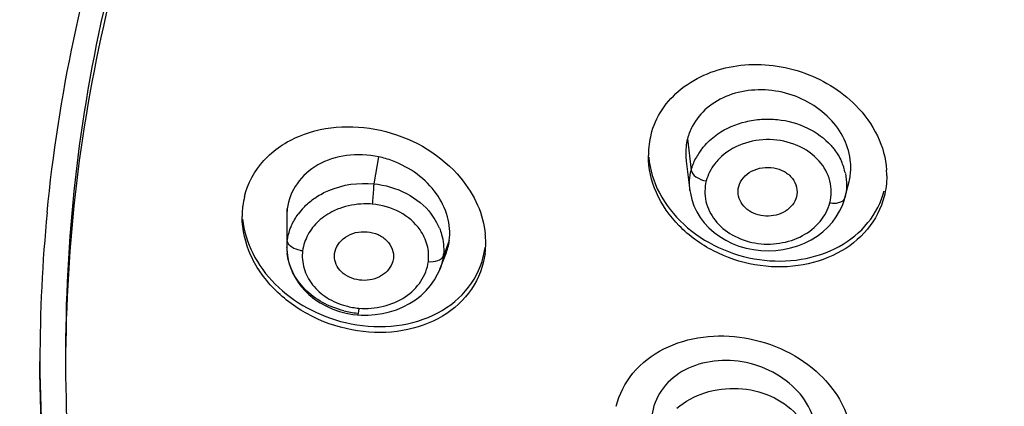
# Model space of a CAD drawing. Units: millimetres. Extents: x 72 to 8980, y -1552 to 626.
# Drawn here: x 7629 to 7648, y -145 to -137 of the extents above; entities that cross this region are included whole.
import ezdxf

# ---------------------------------------------------------------- set-up
doc = ezdxf.new("R2010")
doc.units = ezdxf.units.MM
doc.header["$MEASUREMENT"] = 0

msp = doc.modelspace()

# ---------------------------------------------------------------- linework, layer by layer
at = {"color": 7, "linetype": 'Continuous'}
for p, q in [((7642.124, -139.664), (7642.196, -140.275)), ((7636.111, -140.013), (7636.015, -140.538)), ((7642.098, -140.096), (7642.171, -140.671)), ((7645.188, -140.812), (7645.269, -140.496)), ((7642.173, -140.671), (7642.172, -140.668)), ((7634.333, -141.646), (7634.333, -141.027)), ((7634.324, -141.172), (7634.325, -141.78)), ((7634.336, -141.668), (7634.333, -141.646)), ((7637.487, -141.645), (7637.371, -141.945)), ((7634.325, -141.775), (7634.326, -141.819)), ((7634.325, -141.78), (7634.325, -141.775)), ((7634.326, -141.819), (7634.336, -141.936)), ((7635.251, -141.941), (7635.253, -141.895)), ((7637.304, -142.202), (7637.42, -141.909)), ((7637.306, -142.197), (7637.304, -142.202)), ((7635.703, -143.088), (7635.7, -143.09)), ((7635.7, -143.09), (7635.772, -143.095))]:
    msp.add_line(p, q, dxfattribs=at)
for points in [[(7642.172, -140.668), (7642.181, -140.724), (7642.209, -140.846), (7642.251, -140.966), (7642.305, -141.082), (7642.372, -141.193), (7642.451, -141.298), (7642.542, -141.395), (7642.642, -141.484), (7642.752, -141.565), (7642.87, -141.636), (7642.995, -141.698), (7643.127, -141.75), (7643.264, -141.791), (7643.407, -141.82), (7643.552, -141.838), (7643.698, -141.843), (7643.845, -141.836), (7643.99, -141.817), (7644.132, -141.787), (7644.271, -141.746), (7644.404, -141.693), (7644.531, -141.63), (7644.649, -141.556), (7644.758, -141.473), (7644.857, -141.382), (7644.945, -141.284), (7645.022, -141.18)], [(7645.022, -141.18), (7645.087, -141.071), (7645.14, -140.958), (7645.18, -140.842), (7645.188, -140.812)], [(7634.336, -141.936), (7634.359, -142.053), (7634.395, -142.169), (7634.443, -142.284), (7634.503, -142.396), (7634.576, -142.503), (7634.66, -142.603), (7634.755, -142.696), (7634.86, -142.781), (7634.973, -142.856), (7635.093, -142.921), (7635.218, -142.976), (7635.347, -143.021), (7635.479, -143.056)], [(7635.772, -143.095), (7635.908, -143.095), (7636.046, -143.085), (7636.185, -143.064), (7636.323, -143.032), (7636.457, -142.989), (7636.588, -142.935), (7636.713, -142.87), (7636.831, -142.795), (7636.939, -142.71), (7637.036, -142.616), (7637.123, -142.516), (7637.198, -142.41), (7637.26, -142.299), (7637.306, -142.197)], [(7635.479, -143.056), (7635.611, -143.08), (7635.7, -143.09)]]:
    msp.add_lwpolyline(points, dxfattribs=at)
for centre, radius, start, end in [((7642.962, -139.984), 1.599, 165.5947, 172.152), ((7643.006, -139.99), 1.643, 172.1617, 179.9878), ((7643.399, -140.629), 1.258, 142.6634, 146.7843), ((7635.71, -141.88), 1.909, 69.4717, 77.8937), ((7643.353, -140.599), 1.204, 146.7706, 152.7224), ((7644.104, -140.562), 1.117, 11.7681, 24.4656), ((7644.115, -140.218), 1.189, 358.5286, 4.5364), ((7644.167, -140.22), 1.136, 352.2622, 358.5285), ((7644.333, -140.383), 1.671, 359.979, 3.8738), ((7644.222, -140.227), 1.081, 345.6084, 352.2602), ((7635.044, -141.168), 1.59, 166.1078, 172.7487), ((7635.104, -141.172), 1.651, 176.0398, 180.0297), ((7635.06, -141.169), 1.607, 172.7597, 176.036), ((7635.423, -141.165), 1.099, 172.8082, 180.377), ((7635.591, -141.894), 1.296, 136.7528, 143.7771), ((7659.637, -143.996), 30.12, 174.4786, 179.9952), ((7636.147, -141.88), 1.244, 27.9286, 37.2445), ((7636.192, -141.855), 1.192, 22.3687, 27.9072), ((7635.348, -141.774), 1.023, 172.8064, 180.0231), ((7636.469, -141.689), 1.727, 3.8784, 5.6222), ((7636.5, -141.687), 1.696, 0.0296, 3.8846), ((7635.373, -141.774), 1.048, 180.3046, 183.5802), ((7635.386, -141.774), 1.061, 183.5792, 186.2055), ((7634.678, -141.311), 0.532, 260.7837, 265.0191), ((7636.606, -141.577), 1.59, 346.1153, 352.7486), ((7636.564, -141.687), 1.632, 352.7886, 0.0494), ((7636.368, -141.818), 1.011, 352.782, 354.9982), ((7636.276, -141.794), 1.106, 338.6357, 340.7279), ((7635.851, -141.542), 1.423, 254.7385, 264.9802), ((7635.871, -141.261), 1.801, 256.0224, 260.2021), ((7635.868, -141.283), 1.78, 260.1967, 264.4289)]:
    msp.add_arc(centre, radius, start, end, dxfattribs=at)
for points, knots in [([(7623.779, -142.812), (7623.449, -140.154), (7623.415, -134.714), (7625.293, -126.714), (7629.011, -119.187), (7634.409, -112.423), (7641.27, -106.668), (7649.328, -102.126), (7658.281, -98.958), (7667.796, -97.275), (7677.523, -97.138), (7687.102, -98.55), (7696.18, -101.463), (7704.419, -105.772), (7711.511, -111.326), (7717.185, -117.93), (7721.213, -125.338), (7722.7, -130.683), (7723.113, -133.361)], [0, 0, 0, 0, 0.056394, 0.113251, 0.171457, 0.231646, 0.294108, 0.358784, 0.425302, 0.493053, 0.561282, 0.629176, 0.695961, 0.760997, 0.823865, 0.884444, 0.942963, 1, 1, 1, 1]), ([(7673.067, -97.268), (7666.18, -97.319), (7655.831, -99.164), (7643.672, -105.064), (7635.889, -110.917), (7629.739, -118.007), (7625.493, -126.035), (7623.374, -134.646), (7623.45, -140.513), (7623.853, -143.369)], [0, 0, 0, 0, 0.271835, 0.403773, 0.531095, 0.653453, 0.771329, 0.88616, 1, 1, 1, 1]), ([(7624.109, -143.89), (7623.985, -141.588), (7624.214, -136.921), (7625.986, -130.091), (7629.127, -123.617), (7633.537, -117.688), (7639.082, -112.47), (7645.6, -108.104), (7652.903, -104.711), (7658.12, -103.17), (7660.794, -102.582)], [0, 0, 0, 0, 0.115251, 0.231612, 0.350425, 0.472682, 0.598924, 0.72921, 0.863154, 1, 1, 1, 1]), ([(7673.516, -104.585), (7667.854, -104.585), (7656.677, -106.238), (7644.135, -112.406), (7636.158, -119.414), (7631.476, -125.413), (7628.181, -132.028), (7626.981, -136.747), (7626.651, -139.109)], [0, 0, 0, 0, 0.268984, 0.527566, 0.651314, 0.770851, 0.886716, 1, 1, 1, 1]), ([(7629.657, -141.098), (7629.876, -138.837), (7630.841, -134.302), (7633.771, -127.907), (7638.078, -122.086), (7645.544, -115.265), (7657.447, -109.242), (7668.11, -107.629), (7673.516, -107.629)], [0, 0, 0, 0, 0.113253, 0.228918, 0.348223, 0.471816, 0.730465, 1, 1, 1, 1]), ([(7673.516, -107.817), (7670.678, -107.817), (7665.025, -108.274), (7656.855, -110.31), (7649.308, -113.621), (7642.673, -118.091), (7637.203, -123.556), (7633.118, -129.822), (7630.59, -136.646), (7630.017, -141.414), (7630.017, -143.768)], [0, 0, 0, 0, 0.136362, 0.271088, 0.402758, 0.530318, 0.653276, 0.771822, 0.886878, 1, 1, 1, 1]), ([(7673.516, -108.105), (7670.678, -108.105), (7665.025, -108.562), (7656.855, -110.598), (7649.308, -113.91), (7642.673, -118.379), (7637.203, -123.845), (7633.118, -130.11), (7630.59, -136.934), (7630.017, -141.702), (7630.017, -144.057)], [0, 0, 0, 0, 0.136362, 0.271088, 0.402758, 0.530318, 0.653276, 0.771822, 0.886878, 1, 1, 1, 1]), ([(7641.414, -139.586), (7641.458, -139.413), (7641.609, -139.076), (7642.129, -138.517), (7642.901, -138.218), (7643.718, -138.206), (7644.542, -138.379), (7645.107, -138.717), (7645.399, -139.012)], [0, 0, 0, 0, 0.112159, 0.227592, 0.473255, 0.604831, 0.738682, 1, 1, 1, 1]), ([(7645.299, -140.124), (7645.287, -139.969), (7645.198, -139.65), (7644.901, -139.24), (7644.478, -138.926), (7643.974, -138.733), (7643.439, -138.689), (7642.928, -138.787), (7642.496, -139.035), (7642.29, -139.286), (7642.218, -139.422)], [0, 0, 0, 0, 0.116442, 0.239955, 0.370153, 0.503734, 0.636517, 0.764623, 0.885501, 1, 1, 1, 1]), ([(7645.399, -139.012), (7645.57, -139.185), (7645.854, -139.574), (7645.985, -140.042), (7646, -140.27)], [0, 0, 0, 0, 0.515093, 1, 1, 1, 1]), ([(7626.639, -139.203), (7626.413, -140.858), (7626.216, -144.211), (7626.709, -149.235), (7627.978, -154.163), (7629.316, -157.302), (7630.099, -158.824)], [0, 0, 0, 0, 0.247835, 0.495909, 0.746073, 1, 1, 1, 1]), ([(7642.714, -139.568), (7642.877, -139.455), (7643.163, -139.335), (7643.564, -139.275), (7643.976, -139.28), (7644.465, -139.416), (7644.794, -139.653), (7644.922, -139.796)], [0, 0, 0, 0, 0.24822, 0.377082, 0.506624, 0.76042, 1, 1, 1, 1]), ([(7634.569, -139.609), (7635.087, -139.394), (7636.308, -139.358), (7637.345, -139.987), (7637.711, -140.429)], [0, 0, 0, 0, 0.494474, 1, 1, 1, 1]), ([(7633.5, -140.786), (7633.564, -140.529), (7633.838, -140.027), (7634.31, -139.716), (7634.569, -139.609)], [0, 0, 0, 0, 0.486218, 1, 1, 1, 1]), ([(7642.124, -139.664), (7642.097, -139.769), (7642.082, -139.915), (7642.095, -140.06), (7642.099, -140.096)], [0, 0, 0, 0, 0.746567, 1, 1, 1, 1]), ([(7642.399, -139.866), (7642.42, -139.837), (7642.513, -139.726), (7642.624, -139.63), (7642.714, -139.568)], [0, 0, 0, 0, 0.244923, 1, 1, 1, 1]), ([(7644.69, -140.098), (7644.459, -139.835), (7643.728, -139.538), (7642.985, -139.801), (7642.739, -140.054)], [0, 0, 0, 0, 0.498164, 1, 1, 1, 1]), ([(7644.922, -139.796), (7644.943, -139.819), (7645.02, -139.913), (7645.084, -140.018), (7645.121, -140.1)], [0, 0, 0, 0, 0.254986, 1, 1, 1, 1]), ([(7636.111, -140.013), (7635.907, -139.969), (7635.494, -139.951), (7634.919, -140.127), (7634.492, -140.506), (7634.355, -140.853), (7634.333, -141.027)], [0, 0, 0, 0, 0.273847, 0.531378, 0.770098, 1, 1, 1, 1]), ([(7637.487, -141.645), (7637.507, -141.491), (7637.476, -141.16), (7637.252, -140.705), (7636.873, -140.329), (7636.552, -140.156), (7636.38, -140.092)], [0, 0, 0, 0, 0.228794, 0.471915, 0.730854, 1, 1, 1, 1]), ([(7645.953, -140.787), (7645.894, -141.017), (7645.66, -141.467), (7645.048, -141.942), (7644.27, -142.177), (7643.427, -142.156), (7642.619, -141.886), (7641.941, -141.397), (7641.48, -140.745), (7641.363, -140.234), (7641.363, -139.989)], [0, 0, 0, 0, 0.113358, 0.232309, 0.359292, 0.49249, 0.62744, 0.759001, 0.883358, 1, 1, 1, 1]), ([(7641.369, -140.021), (7641.39, -140.262), (7641.544, -140.753), (7642.032, -141.367), (7642.716, -141.816), (7643.513, -142.053), (7644.333, -142.052), (7645.083, -141.807), (7645.67, -141.337), (7645.896, -140.898), (7645.953, -140.673)], [0, 0, 0, 0, 0.117661, 0.243073, 0.375094, 0.50981, 0.642319, 0.768529, 0.88693, 1, 1, 1, 1]), ([(7642.739, -140.054), (7642.709, -140.085), (7642.599, -140.21), (7642.52, -140.364), (7642.489, -140.483)], [0, 0, 0, 0, 0.258613, 1, 1, 1, 1]), ([(7644.897, -140.906), (7644.932, -140.77), (7644.931, -140.469), (7644.786, -140.208), (7644.69, -140.098)], [0, 0, 0, 0, 0.491064, 1, 1, 1, 1]), ([(7642.196, -140.275), (7642.202, -140.327), (7642.3, -140.429), (7642.418, -140.471), (7642.489, -140.483)], [0, 0, 0, 0, 0.422769, 1, 1, 1, 1]), ([(7643.121, -140.594), (7643.153, -140.468), (7643.365, -140.238), (7643.735, -140.196), (7644.012, -140.287), (7644.174, -140.422), (7644.262, -140.601), (7644.262, -140.732), (7644.247, -140.792)], [0, 0, 0, 0, 0.239596, 0.50823, 0.642747, 0.768832, 0.886188, 1, 1, 1, 1]), ([(7634.893, -140.799), (7634.972, -140.747), (7635.317, -140.567), (7635.723, -140.509), (7636.015, -140.538)], [0, 0, 0, 0, 0.24361, 1, 1, 1, 1]), ([(7637.711, -140.429), (7637.842, -140.588), (7638.06, -140.931), (7638.169, -141.325), (7638.188, -141.519)], [0, 0, 0, 0, 0.513726, 1, 1, 1, 1]), ([(7642.489, -140.483), (7642.456, -140.611), (7642.454, -140.892), (7642.643, -141.277), (7642.993, -141.56), (7643.437, -141.718), (7643.917, -141.719), (7644.368, -141.577), (7644.722, -141.298), (7644.863, -141.039), (7644.897, -140.906)], [0, 0, 0, 0, 0.112908, 0.229243, 0.354245, 0.487369, 0.623964, 0.757535, 0.883032, 1, 1, 1, 1]), ([(7636.015, -140.538), (7636.015, -140.566), (7636.009, -140.699), (7635.997, -140.831), (7635.984, -140.934)], [0, 0, 0, 0, 0.212828, 1, 1, 1, 1]), ([(7636.015, -140.538), (7636.236, -140.561), (7636.661, -140.684), (7637.011, -140.961), (7637.137, -141.127)], [0, 0, 0, 0, 0.516168, 1, 1, 1, 1]), ([(7634.647, -141.006), (7634.665, -140.987), (7634.741, -140.91), (7634.826, -140.843), (7634.893, -140.799)], [0, 0, 0, 0, 0.246166, 1, 1, 1, 1]), ([(7644.247, -140.792), (7644.217, -140.905), (7644.04, -141.116), (7643.714, -141.188), (7643.454, -141.138), (7643.282, -141.047), (7643.159, -140.909), (7643.119, -140.795), (7643.112, -140.738)], [0, 0, 0, 0, 0.235862, 0.49977, 0.635117, 0.764388, 0.885541, 1, 1, 1, 1]), ([(7644.897, -140.906), (7644.931, -140.912), (7644.996, -140.918), (7645.085, -140.904), (7645.155, -140.871), (7645.183, -140.832), (7645.188, -140.812)], [0, 0, 0, 0, 0.312882, 0.58926, 0.815097, 1, 1, 1, 1]), ([(7635.354, -141.018), (7635.315, -141.032), (7635.167, -141.094), (7635.03, -141.184), (7634.942, -141.265)], [0, 0, 0, 0, 0.256919, 1, 1, 1, 1]), ([(7635.984, -140.934), (7635.93, -140.93), (7635.718, -140.924), (7635.503, -140.963), (7635.354, -141.018)], [0, 0, 0, 0, 0.251941, 1, 1, 1, 1]), ([(7636.919, -141.436), (7636.819, -141.293), (7636.529, -141.052), (7636.171, -140.951), (7635.984, -140.934)], [0, 0, 0, 0, 0.481643, 1, 1, 1, 1]), ([(7638.183, -141.892), (7638.152, -142.138), (7637.964, -142.631), (7637.366, -143.169), (7636.568, -143.446), (7635.684, -143.444), (7634.822, -143.173), (7634.09, -142.664), (7633.584, -141.977), (7633.454, -141.433), (7633.453, -141.173)], [0, 0, 0, 0, 0.112067, 0.228244, 0.353041, 0.485751, 0.621978, 0.755876, 0.882413, 1, 1, 1, 1]), ([(7633.462, -141.225), (7633.484, -141.455), (7633.63, -141.925), (7634.08, -142.525), (7634.709, -142.988), (7635.206, -143.179), (7635.464, -143.24)], [0, 0, 0, 0, 0.230678, 0.47683, 0.735723, 1, 1, 1, 1]), ([(7634.384, -141.431), (7634.394, -141.405), (7634.436, -141.298), (7634.494, -141.198), (7634.545, -141.128)], [0, 0, 0, 0, 0.247046, 1, 1, 1, 1]), ([(7634.942, -141.265), (7634.859, -141.342), (7634.719, -141.519), (7634.645, -141.734), (7634.631, -141.841)], [0, 0, 0, 0, 0.512132, 1, 1, 1, 1]), ([(7635.253, -141.895), (7635.261, -141.832), (7635.313, -141.707), (7635.461, -141.563), (7635.662, -141.476), (7635.885, -141.464), (7636.101, -141.514), (7636.278, -141.633), (7636.388, -141.802), (7636.406, -141.933), (7636.398, -141.994)], [0, 0, 0, 0, 0.115162, 0.238141, 0.369851, 0.50639, 0.64119, 0.768623, 0.886939, 1, 1, 1, 1]), ([(7637.079, -142.053), (7637.092, -141.948), (7637.076, -141.726), (7636.981, -141.526), (7636.919, -141.436)], [0, 0, 0, 0, 0.492951, 1, 1, 1, 1]), ([(7637.295, -141.401), (7637.311, -141.441), (7637.368, -141.603), (7637.386, -141.779), (7637.375, -141.906)], [0, 0, 0, 0, 0.253925, 1, 1, 1, 1]), ([(7634.592, -141.836), (7634.532, -141.826), (7634.43, -141.795), (7634.346, -141.712), (7634.336, -141.668)], [0, 0, 0, 0, 0.576212, 1, 1, 1, 1]), ([(7634.631, -141.841), (7634.617, -141.955), (7634.639, -142.196), (7634.81, -142.522), (7635.102, -142.777), (7635.347, -142.88), (7635.476, -142.915)], [0, 0, 0, 0, 0.232489, 0.472819, 0.728606, 1, 1, 1, 1]), ([(7635.436, -143.009), (7635.291, -142.973), (7635.015, -142.867), (7634.665, -142.611), (7634.423, -142.275), (7634.345, -142.016), (7634.331, -141.888)], [0, 0, 0, 0, 0.268867, 0.525812, 0.768373, 1, 1, 1, 1]), ([(7636.374, -142.086), (7636.33, -142.198), (7636.134, -142.395), (7635.8, -142.437), (7635.544, -142.37), (7635.383, -142.263), (7635.277, -142.114), (7635.251, -141.998), (7635.251, -141.941)], [0, 0, 0, 0, 0.240271, 0.506631, 0.640545, 0.767726, 0.886525, 1, 1, 1, 1]), ([(7635.464, -143.24), (7635.754, -143.309), (7636.343, -143.358), (7637.177, -143.152), (7637.84, -142.674), (7638.089, -142.201), (7638.149, -141.959)], [0, 0, 0, 0, 0.272762, 0.531147, 0.771341, 1, 1, 1, 1]), ([(7637.079, -142.053), (7637.141, -142.059), (7637.25, -142.054), (7637.354, -141.987), (7637.371, -141.945)], [0, 0, 0, 0, 0.582057, 1, 1, 1, 1]), ([(7635.726, -142.96), (7635.885, -142.974), (7636.205, -142.948), (7636.636, -142.768), (7636.954, -142.457), (7637.062, -142.187), (7637.079, -142.053)], [0, 0, 0, 0, 0.269362, 0.52957, 0.77247, 1, 1, 1, 1]), ([(7635.726, -142.96), (7635.723, -142.989), (7635.718, -143.027), (7635.709, -143.07), (7635.705, -143.084), (7635.703, -143.088)], [0, 0, 0, 0, 0.675359, 0.886308, 1, 1, 1, 1]), ([(7641.665, -143.751), (7642.137, -143.513), (7643.281, -143.384), (7644.31, -143.879), (7644.702, -144.255)], [0, 0, 0, 0, 0.492978, 1, 1, 1, 1]), ([(7640.738, -144.869), (7640.793, -144.634), (7641.029, -144.174), (7641.437, -143.866), (7641.665, -143.751)], [0, 0, 0, 0, 0.485951, 1, 1, 1, 1]), ([(7644.25, -171.147), (7641.991, -169.484), (7637.87, -165.771), (7633.888, -160.163), (7631.631, -155.347), (7630.416, -151.634), (7629.681, -147.836), (7629.517, -145.271), (7629.517, -143.994)], [0, 0, 0, 0, 0.262789, 0.515328, 0.638504, 0.759994, 0.880301, 1, 1, 1, 1]), ([(7673.516, -180.07), (7670.66, -180.07), (7664.97, -179.612), (7656.745, -177.573), (7649.14, -174.256), (7642.444, -169.777), (7636.91, -164.297), (7632.758, -158.011), (7630.161, -151.159), (7629.541, -146.364), (7629.519, -143.993)], [0, 0, 0, 0, 0.136296, 0.270974, 0.402625, 0.530201, 0.653202, 0.771803, 0.886895, 1, 1, 1, 1]), ([(7630.017, -144.057), (7630.017, -146.411), (7630.59, -151.179), (7633.118, -158.003), (7637.203, -164.269), (7642.673, -169.735), (7649.308, -174.204), (7656.855, -177.515), (7665.025, -179.551), (7670.678, -180.008), (7673.516, -180.008)], [0, 0, 0, 0, 0.113122, 0.228178, 0.346724, 0.469682, 0.597242, 0.728912, 0.863638, 1, 1, 1, 1]), ([(7644.638, -145.458), (7644.638, -145.279), (7644.541, -144.904), (7644.179, -144.435), (7643.651, -144.107), (7643.039, -143.949), (7642.423, -143.996), (7641.883, -144.232), (7641.512, -144.652), (7641.422, -145.007), (7641.422, -145.179)], [0, 0, 0, 0, 0.116621, 0.242501, 0.376801, 0.513983, 0.647388, 0.772228, 0.887908, 1, 1, 1, 1]), ([(7644.702, -144.255), (7644.849, -144.396), (7645.101, -144.707), (7645.254, -145.078), (7645.296, -145.265)], [0, 0, 0, 0, 0.514252, 1, 1, 1, 1]), ([(7641.918, -144.907), (7642.075, -144.771), (7642.463, -144.566), (7643.113, -144.482), (7643.749, -144.63), (7644.109, -144.875), (7644.246, -145.026)], [0, 0, 0, 0, 0.245288, 0.5028, 0.758767, 1, 1, 1, 1])]:
    msp.add_open_spline(points, degree=3, knots=knots, dxfattribs=at)
for points in [[(7642.218, -139.422), (7642.177, -139.498), (7642.145, -139.58), (7642.124, -139.664)], [(7642.196, -140.275), (7642.217, -140.196), (7642.246, -140.12), (7642.284, -140.047)], [(7642.172, -140.668), (7642.156, -140.537), (7642.164, -140.402), (7642.196, -140.275)], [(7645.198, -140.335), (7645.23, -140.491), (7645.228, -140.658), (7645.188, -140.812)], [(7646.004, -140.384), (7646.004, -140.519), (7645.987, -140.656), (7645.953, -140.787)], [(7643.112, -140.738), (7643.106, -140.691), (7643.109, -140.641), (7643.121, -140.594)], [(7634.333, -141.646), (7634.342, -141.573), (7634.36, -141.501), (7634.384, -141.431)], [(7637.419, -141.909), (7637.452, -141.825), (7637.476, -141.735), (7637.487, -141.645)], [(7636.398, -141.994), (7636.394, -142.026), (7636.385, -142.057), (7636.374, -142.086)], [(7637.371, -141.945), (7637.361, -142.018), (7637.344, -142.09), (7637.32, -142.159)]]:
    msp.add_open_spline(points, degree=3, dxfattribs=at)

doc.saveas('drawing.dxf')
